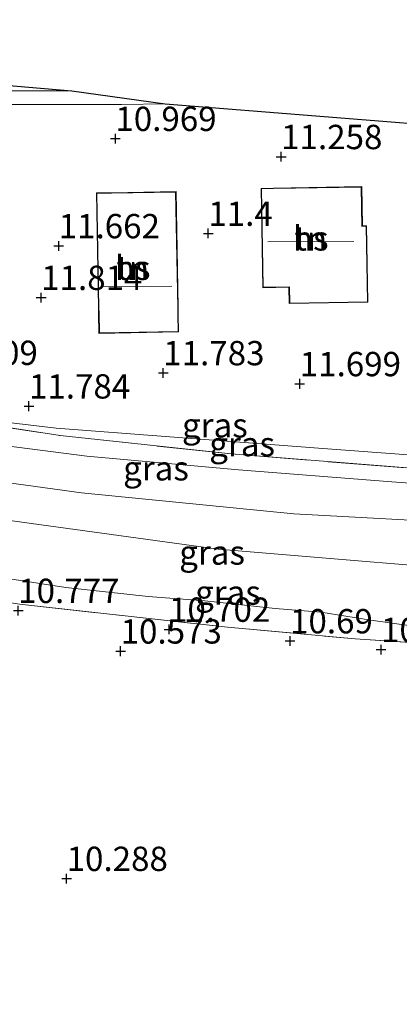
# Model space of a CAD drawing. Units: metres. Extents: x 179997 to 189053, y 418748 to 425001.
# Drawn here: x 186546 to 186585, y 419454 to 419555 of the extents above; entities that cross this region are included whole.
import ezdxf
from ezdxf.enums import TextEntityAlignment as Align

# ---------------------------------------------------------------- set-up
doc = ezdxf.new("R2010")
doc.units = ezdxf.units.M
doc.linetypes.add('IE-TERREINAFSCHEIDING', pattern=[10, 8, -2])
doc.layers.get('0').update_dxf_attribs({"lineweight": 25})
doc.layers.add('B-ME-GW-HOOGTEPUNT-S-B1', color=10, linetype='Continuous')
doc.layers.add('B-ME-KG-KADASTRAAL-OPNAMEDTMGRENS-L-B1', color=10, linetype='Continuous')
for name, color, linetype, lineweight in [('B-ME-GW-KRUINLIJN-L-B1', 93, 'Continuous', 18), ('B-ME-GW-TEENLIJN-L-B1', 93, 'Continuous', 18), ('B-ME-IE-GRASLAND-GV-B6', 93, 'Continuous', 18), ('B-ME-IE-GRONDWERKLIJN-GROND_INGERICHT-GV-B6', 253, 'Continuous', 18), ('B-ME-IE-TERREINAFSCHEIDING-RASTERHEKWERK-L-B1', 8, 'IE-TERREINAFSCHEIDING', 18), ('B-ME-KG-KADASTRAAL-DAKRAND-L-B1', 13, 'Continuous', 18), ('B-ME-KG-KADASTRAAL-NOKLIJN-L-B1', 13, 'Continuous', 18), ('B-ME-OG-BEBOUWING-GV-B6', 173, 'Continuous', 18), ('B-ME-VH-VERH_SOORT-BITUMEN-GV-B6', 8, 'IE-TERREINAFSCHEIDING-NATUURLIJK-HOUTWAL', 18), ('B-ME-VH-VERH_SOORT-TEGELS-GV-B6', 8, 'Continuous', 18)]:
    doc.layers.add(name, color=color, linetype=linetype, lineweight=lineweight)
doc.styles.add('NLCS-ISO', font='NLCS-ISO.TTF')
doc.linetypes.add('IE-TERREINAFSCHEIDING-NATUURLIJK-HOUTWAL', pattern='A,7,-1.5,[67,NLCS.SHX,S=0.75,R=45,X=0,Y=0],-1.5,7,-1.5,[70,NLCS.SHX,S=0.75,R=0,X=0,Y=0],-1.5', length=20)

# ---------------------------------------------------------------- blocks, each defined once
blk = doc.blocks.new('hoogtepunt')
for p, q in [((-0.5, 0), (0.5, 0)), ((0, 0.5), (0, -0.5))]:
    blk.add_line(p, q)

msp = doc.modelspace()

# ---------------------------------------------------------------- linework, layer by layer
at = {"layer": 'B-ME-GW-KRUINLIJN-L-B1'}
for points in [[(186339.6399999969, 419539.8990000002, 13.18599999999969), (186365.4549999982, 419537.3759999983, 13.17400000000089), (186386.055999998, 419534.5799999982, 13.14199999999983), (186406.1109999977, 419532.3880000003, 13.14999999999964), (186424.5879999995, 419530.1319999993, 13.17000000000007), (186432.6659999974, 419529.2320000008, 13.17000000000007), (186444.1389999986, 419527.0249999985, 13.16599999999926), (186465.8599999994, 419521.5859999992, 13.15300000000025), (186480.0579999983, 419518.432, 13.15400000000045), (186496.8379999995, 419515.0989999995, 13.19000000000051), (186518.0149999969, 419511.7859999985, 13.21800000000076), (186535.1369999982, 419509.1490000002, 13.18599999999969), (186552.3379999995, 419506.7930000015, 13.1820000000007), (186574.1619999968, 419504.6490000002, 13.18599999999969), (186593.0480000004, 419503.618999999, 13.21399999999994), (186617.7410000004, 419501.4360000007, 13.20600000000013), (186644.4210000001, 419498.4219999984, 13.1820000000007), (186654.3530000001, 419497.2019999996, 13.17499999999927), (186670.0139999986, 419496.3869999982, 13.11199999999917)], [(186485.8269999996, 419528.574000001, 12.25), (186484.3099999987, 419526.2600000016, 12.41300000000047), (186483.8319999985, 419524.3319999985, 12.72400000000016), (186484.2789999992, 419522.9589999989, 12.89099999999962), (186485.5079999976, 419521.6519999988, 13.02700000000004), (186489.5599999987, 419520.4439999983, 13.07099999999991), (186512.3530000001, 419516.370000001, 13.14999999999964), (186535.0169999972, 419512.8599999994, 13.14600000000064), (186552.9089999981, 419510.5560000017, 13.09499999999935), (186568.4979999997, 419509.1609999985, 13.09900000000016), (186584.2459999993, 419507.9059999995, 13.00699999999961), (186599.367999997, 419506.8299999982, 13.00699999999961), (186616.799999997, 419505.4770000018, 13.00300000000061), (186633.8389999978, 419504.2280000001, 13.00699999999961), (186648.2859999985, 419503.1220000014, 12.98300000000017)], [(186671.2339999974, 419492.756000001, 13.07899999999972), (186658.2349999994, 419493.9660000019, 13.08699999999953), (186654.049999997, 419494.1420000009, 13.11499999999978), (186626.5899999999, 419496.4290000014, 13.1309999999994), (186599.3509999998, 419498.2690000013, 13.12700000000041), (186566.3959999979, 419501.0040000007, 13.17000000000007), (186546.2249999978, 419503.7760000005, 13.19399999999951), (186527.060999997, 419506.4649999999, 13.19399999999951), (186506.3279999979, 419509.5560000017, 13.12299999999959), (186487.5969999991, 419513.5599999987, 13.23799999999937), (186483.8139999993, 419514.3630000018, 13.16200000000026), (186481.930999998, 419513.8079999983, 13.09900000000016), (186479.5179999992, 419511.6380000003, 12.97500000000036), (186477.4979999997, 419508.4910000004, 12.55299999999988), (186474.6969999969, 419501.943, 11.5570000000007), (186472.9149999991, 419494.2930000015, 10.60800000000017)]]:
    msp.add_polyline3d(points, dxfattribs=at)
at = {"layer": 'B-ME-GW-TEENLIJN-L-B1'}
for points in [[(186664.3779999986, 419500.5969999991, 12.8760000000002), (186662.617999997, 419501.3299999982, 12.58899999999994), (186656.3129999973, 419502.7879999988, 12.19000000000051), (186653.2869999968, 419503.6339999996, 12.02399999999943), (186650.6349999979, 419504.375, 11.87900000000081), (186643.3209999986, 419506.2219999991, 11.71199999999953), (186632.2359999977, 419507.3390000015, 11.66899999999987), (186619.936999999, 419508.1099999994, 11.74699999999939), (186607.4139999971, 419509.068, 11.81500000000051), (186593.3049999997, 419510.1460000016, 11.85800000000017), (186576.7259999998, 419511.3909999989, 11.60399999999936), (186549.7369999997, 419513.4459999986, 11.7440000000006), (186530.3139999993, 419515.7250000015, 12.08300000000054)], [(186482.3099999987, 419507, 11.13899999999921), (186484.2300000004, 419507.1550000012, 11.06400000000031), (186486.6009999998, 419506.7619999982, 11.06400000000031), (186490.6109999977, 419506.3099999987, 11.10200000000077), (186495.2219999991, 419505.3980000019, 11.13899999999921), (186500.6409999989, 419504.4849999994, 11.17699999999968), (186506.9019999988, 419503.5080000013, 11.12199999999939), (186511.6609999985, 419502.8289999999, 11.27100000000064), (186521.6959999986, 419501.4910000004, 11.19599999999991), (186528.5590000004, 419500.5579999983, 11.17100000000028), (186537.5350000001, 419499.3359999992, 11.15200000000004), (186544.5279999971, 419498.0260000005, 11.17699999999968), (186550.7349999994, 419497.0789999999, 11.25200000000041), (186559.1999999993, 419496.1229999997, 11.48300000000017), (186565.0329999998, 419495.7069999985, 11.39600000000064), (186572.25, 419494.8880000003, 11.38299999999981), (186576.943, 419494.5210000016, 11.22700000000077), (186582.0909999982, 419493.6909999996, 10.99599999999919), (186591.5939999968, 419492.3559999987, 11.03299999999945)]]:
    msp.add_polyline3d(points, dxfattribs=at)
at = {"layer": 'B-ME-IE-GRASLAND-GV-B6'}
for points in [[(186480.1679999977, 419524.4829999991, 12.70000000000073), (186483.8319999985, 419524.3319999985, 12.72400000000016), (186484.2789999992, 419522.9589999989, 12.89099999999962), (186485.5079999976, 419521.6519999988, 13.02700000000004), (186489.5599999987, 419520.4439999983, 13.07099999999991), (186512.3530000001, 419516.370000001, 13.14999999999964), (186535.0169999972, 419512.8599999994, 13.14600000000064), (186552.9089999981, 419510.5560000017, 13.09499999999935), (186568.4979999997, 419509.1609999985, 13.09900000000016), (186584.2459999993, 419507.9059999995, 13.00699999999961), (186599.367999997, 419506.8299999982, 13.00699999999961)], [(186599.367999997, 419506.8299999982, 13.00699999999961), (186584.2459999993, 419507.9059999995, 13.00699999999961), (186568.4979999997, 419509.1609999985, 13.09900000000016), (186552.9089999981, 419510.5560000017, 13.09499999999935), (186535.0169999972, 419512.8599999994, 13.14600000000064), (186512.3530000001, 419516.370000001, 13.14999999999964), (186489.5599999987, 419520.4439999983, 13.07099999999991), (186485.5079999976, 419521.6519999988, 13.02700000000004), (186484.2789999992, 419522.9589999989, 12.89099999999962), (186483.8319999985, 419524.3319999985, 12.72400000000016), (186485.1950000003, 419522.8929999992, 12.83599999999933), (186488.3229999989, 419522.243999999, 12.22199999999975)], [(186488.3229999989, 419522.243999999, 12.22199999999975), (186511.3990000002, 419518.1039999984, 12.39799999999923), (186530.3139999993, 419515.7250000015, 12.08300000000054), (186550.1699999981, 419512.6700000018, 12.37700000000041), (186567.7390000001, 419510.7820000015, 12.46099999999933), (186588.4199999981, 419509.1449999996, 12.34200000000055)], [(186607.4139999971, 419509.068, 11.81500000000051), (186607.3719999976, 419507.879999999, 12.30199999999968), (186588.4199999981, 419509.1449999996, 12.34200000000055), (186567.7390000001, 419510.7820000015, 12.46099999999933), (186550.1699999981, 419512.6700000018, 12.37700000000041), (186530.3139999993, 419515.7250000015, 12.08300000000054), (186549.7369999997, 419513.4459999986, 11.7440000000006), (186576.7259999998, 419511.3909999989, 11.60399999999936), (186593.3049999997, 419510.1460000016, 11.85800000000017), (186607.4139999971, 419509.068, 11.81500000000051)], [(186481.930999998, 419513.8079999983, 13.09900000000016), (186483.8139999993, 419514.3630000018, 13.16200000000026), (186487.5969999991, 419513.5599999987, 13.23799999999937), (186506.3279999979, 419509.5560000017, 13.12299999999959), (186527.060999997, 419506.4649999999, 13.19399999999951), (186546.2249999978, 419503.7760000005, 13.19399999999951), (186566.3959999979, 419501.0040000007, 13.17000000000007), (186599.3509999998, 419498.2690000013, 13.12700000000041), (186626.5899999999, 419496.4290000014, 13.1309999999994), (186654.049999997, 419494.1420000009, 13.11499999999978)], [(186599.3509999998, 419498.2690000013, 13.12700000000041), (186566.3959999979, 419501.0040000007, 13.17000000000007), (186546.2249999978, 419503.7760000005, 13.19399999999951), (186527.060999997, 419506.4649999999, 13.19399999999951), (186506.3279999979, 419509.5560000017, 13.12299999999959), (186487.5969999991, 419513.5599999987, 13.23799999999937), (186483.8139999993, 419514.3630000018, 13.16200000000026), (186481.930999998, 419513.8079999983, 13.09900000000016)], [(186653.6099999994, 419486.9510000013, 10.84000000000015), (186653.4569999985, 419485.943, 10.75300000000061), (186636.3499999978, 419487.6240000017, 10.54099999999926), (186616.9389999993, 419489.318, 10.72799999999916), (186598.8459999971, 419490.5529999994, 10.64799999999923), (186580.492999997, 419491.7879999988, 10.88800000000083), (186567.3699999973, 419492.9820000008, 11.18399999999929), (186545.9689999968, 419495.3480000012, 10.88299999999981), (186510.5719999969, 419500.7939999998, 11.15200000000004), (186483.487999998, 419505.9299999997, 10.93900000000031), (186481.2009999976, 419506.9079999998, 11.29000000000087)], [(186482.3099999987, 419507, 11.13899999999921), (186484.2300000004, 419507.1550000012, 11.06400000000031), (186486.6009999998, 419506.7619999982, 11.06400000000031), (186490.6109999977, 419506.3099999987, 11.10200000000077), (186495.2219999991, 419505.3980000019, 11.13899999999921), (186500.6409999989, 419504.4849999994, 11.17699999999968), (186506.9019999988, 419503.5080000013, 11.12199999999939), (186511.6609999985, 419502.8289999999, 11.27100000000064), (186521.6959999986, 419501.4910000004, 11.19599999999991), (186528.5590000004, 419500.5579999983, 11.17100000000028), (186537.5350000001, 419499.3359999992, 11.15200000000004), (186544.5279999971, 419498.0260000005, 11.17699999999968), (186550.7349999994, 419497.0789999999, 11.25200000000041), (186559.1999999993, 419496.1229999997, 11.48300000000017), (186565.0329999998, 419495.7069999985, 11.39600000000064), (186572.25, 419494.8880000003, 11.38299999999981), (186576.943, 419494.5210000016, 11.22700000000077), (186582.0909999982, 419493.6909999996, 10.99599999999919), (186591.5939999968, 419492.3559999987, 11.03299999999945)], [(186591.5939999968, 419492.3559999987, 11.03299999999945), (186582.0909999982, 419493.6909999996, 10.99599999999919), (186576.943, 419494.5210000016, 11.22700000000077), (186572.25, 419494.8880000003, 11.38299999999981), (186565.0329999998, 419495.7069999985, 11.39600000000064), (186559.1999999993, 419496.1229999997, 11.48300000000017), (186550.7349999994, 419497.0789999999, 11.25200000000041), (186544.5279999971, 419498.0260000005, 11.17699999999968), (186537.5350000001, 419499.3359999992, 11.15200000000004), (186528.5590000004, 419500.5579999983, 11.17100000000028), (186521.6959999986, 419501.4910000004, 11.19599999999991), (186511.6609999985, 419502.8289999999, 11.27100000000064), (186506.9019999988, 419503.5080000013, 11.12199999999939), (186500.6409999989, 419504.4849999994, 11.17699999999968), (186495.2219999991, 419505.3980000019, 11.13899999999921), (186490.6109999977, 419506.3099999987, 11.10200000000077), (186486.6009999998, 419506.7619999982, 11.06400000000031), (186484.2300000004, 419507.1550000012, 11.06400000000031), (186482.3099999987, 419507, 11.13899999999921)]]:
    msp.add_polyline3d(points, dxfattribs=at)
at = {"layer": 'B-ME-IE-GRONDWERKLIJN-GROND_INGERICHT-GV-B6'}
for points in [[(186593.3049999997, 419510.1460000016, 11.85800000000017), (186576.7259999998, 419511.3909999989, 11.60399999999936), (186549.7369999997, 419513.4459999986, 11.7440000000006), (186530.3139999993, 419515.7250000015, 12.08300000000054), (186511.3990000002, 419518.1039999984, 12.39799999999923), (186488.3229999989, 419522.243999999, 12.22199999999975), (186488.2779999971, 419532.9829999991, 12.03900000000067), (186490.8149999976, 419532.9899999984, 12.03900000000067), (186490.7039999999, 419548.9899999984, 12.0679999999993), (186492.6999999993, 419548.8949999996, 12.07200000000012), (186492.6909999996, 419550.1389999986, 12.07899999999972), (186501.8819999993, 419549.9100000001, 11.88299999999981)], [(186501.8819999993, 419549.9100000001, 11.88299999999981), (186501.9049999975, 419549.6539999992, 11.88299999999981), (186503.0259999968, 419549.6609999985, 11.88299999999981), (186503.2019999996, 419543.1059999987, 12.0630000000001), (186500.9419999979, 419543.1149999984, 12.1820000000007), (186500.9340000004, 419540.8410000019, 12.1820000000007), (186497.0130000003, 419540.8550000004, 12.1820000000007), (186496.981999997, 419531.7989999987, 13.12199999999939), (186508.4039999992, 419531.7600000016, 12.98999999999978), (186508.4419999979, 419543.0890000015, 12.1820000000007), (186503.3929999992, 419543.1059999987, 11.22999999999956), (186503.3310000002, 419546.3500000015, 11.2549999999992), (186511.7280000001, 419546.620000001, 11.17900000000009), (186520.5149999969, 419546.3159999996, 11.16699999999946), (186526.5549999997, 419546.4290000014, 11.10900000000038), (186535.379999999, 419546.5150000006, 11.07099999999991), (186539.2179999985, 419546.6860000007, 11.01499999999942), (186540.925999999, 419546.6860000007, 11.00900000000001), (186541.9899999984, 419546.686999999, 11.0049999999992), (186554.2509999983, 419546.6889999993, 10.96299999999974), (186555.4859999977, 419546.6900000013, 10.95800000000054), (186556.4539999999, 419546.6900000013, 10.95499999999993), (186560.9509999976, 419546.7800000012, 10.95900000000074), (186593.629999999, 419544.1750000007, 10.95900000000074)], [(186555.4439999983, 419537.6339999996, 11.70399999999972), (186553.873999998, 419537.6050000004, 11.70399999999972), (186554.0879999995, 419525.7969999984, 11.70399999999972), (186554.0989999995, 419525.2380000018, 11.70399999999972), (186554.1359999999, 419523.1790000014, 11.70399999999972), (186562.3339999989, 419523.3280000016, 11.70399999999972), (186562.300999999, 419525.1180000007, 11.70399999999972), (186562.2879999988, 419525.8350000009, 11.70399999999972), (186562.0709999986, 419537.7540000007, 11.70399999999972), (186555.4439999983, 419537.6339999996, 11.70399999999972)], [(186572.0729999989, 419538.0960000008, 11.51300000000083), (186570.8079999983, 419538.074000001, 11.51300000000083), (186570.9839999974, 419527.8680000007, 11.51300000000083), (186573.680999998, 419527.9149999991, 11.51300000000083), (186573.7099999972, 419526.2329999991, 11.51300000000083), (186581.7969999984, 419526.3720000014, 11.51300000000083), (186581.6619999968, 419534.2329999991, 11.51300000000083), (186581.2309999987, 419534.2259999998, 11.51300000000083), (186581.1619999968, 419538.2520000003, 11.51300000000083), (186572.0729999989, 419538.0960000008, 11.51300000000083)], [(186481.2009999976, 419506.9079999998, 11.29000000000087), (186483.487999998, 419505.9299999997, 10.93900000000031), (186510.5719999969, 419500.7939999998, 11.15200000000004), (186545.9689999968, 419495.3480000012, 10.88299999999981), (186567.3699999973, 419492.9820000008, 11.18399999999929), (186580.492999997, 419491.7879999988, 10.88800000000083), (186598.8459999971, 419490.5529999994, 10.64799999999923), (186616.9389999993, 419489.318, 10.72799999999916), (186636.3499999978, 419487.6240000017, 10.54099999999926), (186653.4569999985, 419485.943, 10.75300000000061), (186667.8929999992, 419484.2170000002, 10.48500000000058), (186674.5130000003, 419482.9470000006, 10.44499999999971), (186676.7399999984, 419481.3559999987, 10.31400000000031), (186670.8699999973, 419468.2080000006, 8.990999999999985), (186663.4299999997, 419451.7789999992, 8.799000000000888)]]:
    msp.add_polyline3d(points, dxfattribs=at)
at = {"layer": 'B-ME-IE-TERREINAFSCHEIDING-RASTERHEKWERK-L-B1'}
for p, q in [((186554.2509999983, 419546.6889999993, 10.96299999999974), (186541.9899999984, 419546.686999999, 11.0049999999992)), ((186556.4539999999, 419546.6900000013, 10.95499999999993), (186555.4859999977, 419546.6900000013, 10.95800000000054))]:
    msp.add_line(p, q, dxfattribs=at)
for points in [[(186530.3139999993, 419515.7250000015, 12.08300000000054), (186550.1699999981, 419512.6700000018, 12.37700000000041), (186567.7390000001, 419510.7820000015, 12.46099999999933), (186588.4199999981, 419509.1449999996, 12.34200000000055), (186607.3719999976, 419507.879999999, 12.30199999999968), (186607.4539999999, 419507.875, 12.30199999999968), (186628.4059999995, 419506.6000000015, 12.13400000000001), (186641.4389999993, 419505.932, 11.82799999999952), (186646.0439999998, 419503.8379999995, 12.93900000000031), (186648.2859999985, 419503.1220000014, 12.98300000000017)], [(186477.4979999997, 419508.4910000004, 12.55299999999988), (186481.2009999976, 419506.9079999998, 11.29000000000087), (186483.487999998, 419505.9299999997, 10.93900000000031), (186510.5719999969, 419500.7939999998, 11.15200000000004), (186545.9689999968, 419495.3480000012, 10.88299999999981), (186567.3699999973, 419492.9820000008, 11.18399999999929), (186580.492999997, 419491.7879999988, 10.88800000000083), (186598.8459999971, 419490.5529999994, 10.64799999999923), (186616.9389999993, 419489.318, 10.72799999999916), (186636.3499999978, 419487.6240000017, 10.54099999999926), (186653.4569999985, 419485.943, 10.75300000000061), (186653.6099999994, 419486.9510000013, 10.84000000000015), (186654.049999997, 419494.1420000009, 13.11499999999978), (186654.1359999999, 419494.8859999999, 13.17000000000007)]]:
    msp.add_polyline3d(points, dxfattribs=at)
at = {"layer": 'B-ME-KG-KADASTRAAL-DAKRAND-L-B1'}
for points in [[(186555.4450000003, 419537.5839999989, 15.60499999999956), (186562.0219999999, 419537.7030000016, 15.60499999999956), (186562.237999998, 419525.8339999989, 16.08300000000054), (186562.2509999983, 419525.1169999987, 13.48899999999958), (186562.2829999998, 419523.3770000003, 13.48899999999958), (186554.1849999987, 419523.2300000004, 13.48899999999958), (186554.1490000002, 419525.2390000001, 13.48899999999958), (186554.1380000003, 419525.7980000004, 16.08300000000054), (186553.924999997, 419537.5560000017, 15.60499999999956), (186555.4450000003, 419537.5839999989, 15.60499999999956)], [(186572.0739999972, 419538.0460000001, 17.29800000000068), (186581.112999998, 419538.2010000013, 17.29800000000068), (186581.182, 419534.1750000007, 20.04399999999987), (186581.612999998, 419534.182, 13.15400000000045), (186581.7459999993, 419526.4210000001, 13.15400000000045), (186573.7589999996, 419526.2840000018, 13.15400000000045), (186573.7300000004, 419527.9660000019, 18.94399999999951), (186571.0329999998, 419527.9189999998, 18.94399999999951), (186570.8589999974, 419538.0249999985, 17.29800000000068), (186572.0739999972, 419538.0460000001, 17.29800000000068)]]:
    msp.add_polyline3d(points, dxfattribs=at)
at = {"layer": 'B-ME-KG-KADASTRAAL-NOKLIJN-L-B1'}
for p, q in [((186571.5179999992, 419532.5689999983, 21.56600000000071), (186580.3459999971, 419532.6119999997, 21.56600000000071)), ((186554.4560000002, 419527.9539999999, 20.39400000000023), (186561.6309999973, 419528.0350000001, 20.39400000000023))]:
    msp.add_line(p, q, dxfattribs=at)
at = {"layer": 'B-ME-KG-KADASTRAAL-OPNAMEDTMGRENS-L-B1'}
msp.add_polyline3d([(186469.0889999978, 419555.3819999993, 11.89099999999962), (186469.6889999993, 419555.4090000018, 11.89099999999962), (186473.4450000003, 419555.1909999996, 11.89099999999962), (186492.8339999989, 419553.3770000003, 12.07899999999972), (186501.9149999991, 419552.4349999987, 11.88299999999981), (186502.9619999975, 419552.2760000005, 11.39300000000003), (186515.5399999991, 419551.1409999989, 11.01499999999942), (186551.3519999981, 419548.1149999984, 10.91899999999987), (186560.9509999976, 419546.7800000012, 10.95900000000074), (186593.629999999, 419544.1750000007, 10.95900000000074), (186601.4890000001, 419543.4230000004, 10.70399999999972), (186603.8359999992, 419543.0150000006, 10.96399999999994), (186605.807, 419542.6730000004, 10.71199999999953), (186607.8329999968, 419542.4539999999, 10.9950000000008), (186632.2529999986, 419539.8099999987, 11.10200000000077), (186637.2669999972, 419537.6469999999, 10.89500000000044), (186666.0819999985, 419533.2690000013, 10.45299999999952)], dxfattribs=at)
at = {"layer": 'B-ME-OG-BEBOUWING-GV-B6'}
for points in [[(186555.4439999983, 419537.6339999996, 11.70399999999972), (186562.0709999986, 419537.7540000007, 11.70399999999972), (186562.2879999988, 419525.8350000009, 11.70399999999972), (186562.300999999, 419525.1180000007, 11.70399999999972), (186562.3339999989, 419523.3280000016, 11.70399999999972), (186554.1359999999, 419523.1790000014, 11.70399999999972), (186554.0989999995, 419525.2380000018, 11.70399999999972), (186554.0879999995, 419525.7969999984, 11.70399999999972), (186553.873999998, 419537.6050000004, 11.70399999999972), (186555.4439999983, 419537.6339999996, 11.70399999999972)], [(186572.0729999989, 419538.0960000008, 11.51300000000083), (186581.1619999968, 419538.2520000003, 11.51300000000083), (186581.2309999987, 419534.2259999998, 11.51300000000083), (186581.6619999968, 419534.2329999991, 11.51300000000083), (186581.7969999984, 419526.3720000014, 11.51300000000083), (186573.7099999972, 419526.2329999991, 11.51300000000083), (186573.680999998, 419527.9149999991, 11.51300000000083), (186570.9839999974, 419527.8680000007, 11.51300000000083), (186570.8079999983, 419538.074000001, 11.51300000000083), (186572.0729999989, 419538.0960000008, 11.51300000000083)]]:
    msp.add_polyline3d(points, dxfattribs=at)
at = {"layer": 'B-ME-VH-VERH_SOORT-BITUMEN-GV-B6'}
msp.add_polyline3d([(186515.5399999991, 419551.1409999989, 11.01499999999942), (186551.3519999981, 419548.1149999984, 10.91899999999987), (186535.9649999999, 419548.0870000012, 10.98300000000017), (186525.6519999988, 419547.8249999993, 11.01900000000023), (186521.2309999987, 419548.1220000014, 11.01900000000023), (186518.8039999977, 419548.8299999982, 11.01900000000023), (186516.9159999974, 419549.8440000005, 11.01499999999942), (186515.5399999991, 419551.1409999989, 11.01499999999942)], dxfattribs=at)
at = {"layer": 'B-ME-VH-VERH_SOORT-TEGELS-GV-B6'}
msp.add_polyline3d([(186515.5399999991, 419551.1409999989, 11.01499999999942), (186516.9159999974, 419549.8440000005, 11.01499999999942), (186518.8039999977, 419548.8299999982, 11.01900000000023), (186521.2309999987, 419548.1220000014, 11.01900000000023), (186525.6519999988, 419547.8249999993, 11.01900000000023), (186535.9649999999, 419548.0870000012, 10.98300000000017), (186551.3519999981, 419548.1149999984, 10.91899999999987), (186560.9509999976, 419546.7800000012, 10.95900000000074), (186556.4539999999, 419546.6900000013, 10.95499999999993), (186555.4859999977, 419546.6900000013, 10.95800000000054), (186554.2509999983, 419546.6889999993, 10.96299999999974), (186541.9899999984, 419546.686999999, 11.0049999999992), (186540.925999999, 419546.6860000007, 11.00900000000001), (186539.2179999985, 419546.6860000007, 11.01499999999942), (186535.379999999, 419546.5150000006, 11.07099999999991), (186526.5549999997, 419546.4290000014, 11.10900000000038), (186520.5149999969, 419546.3159999996, 11.16699999999946), (186511.7280000001, 419546.620000001, 11.17900000000009), (186503.3310000002, 419546.3500000015, 11.2549999999992), (186503.2639999986, 419549.9079999998, 11.28199999999924), (186503.0059999973, 419549.9079999998, 11.39400000000023), (186502.9619999975, 419552.2760000005, 11.39300000000003), (186515.5399999991, 419551.1409999989, 11.01499999999942)], dxfattribs=at)

# ---------------------------------------------------------------- block references
at = {"layer": 'B-ME-GW-HOOGTEPUNT-S-B1', "rotation": 90}
for p in [(186555.8289999999, 419543.1900000013, 10.96899999999914), (186555.8289999999, 419543.1900000013, 10.96899999999914), (186572.873999998, 419541.3249999993, 11.25799999999981), (186572.873999998, 419541.3249999993, 11.25799999999981), (186565.3869999982, 419533.4439999983, 11.39999999999964), (186565.3869999982, 419533.4439999983, 11.39999999999964), (186550.0020000003, 419532.1649999991, 11.66200000000026), (186550.0020000003, 419532.1649999991, 11.66200000000026), (186548.1989999972, 419526.8539999984, 11.81400000000031), (186548.1989999972, 419526.8539999984, 11.81400000000031), (186560.7509999983, 419519.1130000018, 11.78299999999945), (186560.7509999983, 419519.1130000018, 11.78299999999945), (186574.7889999971, 419517.9910000004, 11.69900000000052), (186574.7889999971, 419517.9910000004, 11.69900000000052), (186546.9450000003, 419515.6970000006, 11.78399999999965), (186546.9450000003, 419515.6970000006, 11.78399999999965), (186545.8379999995, 419494.688000001, 10.77700000000004), (186545.8379999995, 419494.688000001, 10.77700000000004), (186561.3439999968, 419492.7540000007, 10.70199999999932), (186561.3439999968, 419492.7540000007, 10.70199999999932), (186573.7869999968, 419491.5659999996, 10.69000000000051), (186573.7869999968, 419491.5659999996, 10.69000000000051), (186583.1419999972, 419490.675999999, 10.59000000000015), (186583.1419999972, 419490.675999999, 10.59000000000015), (186556.367999997, 419490.5179999992, 10.57300000000032), (186556.367999997, 419490.5179999992, 10.57300000000032), (186550.8169999979, 419467.1510000005, 10.28800000000047), (186550.8169999979, 419467.1510000005, 10.28800000000047)]:
    msp.add_blockref('hoogtepunt', p, dxfattribs=at)

# ---------------------------------------------------------------- texts
at = {"layer": 'B-ME-GW-HOOGTEPUNT-S-B1', "ltscale": 0.2, "style": 'NLCS-ISO'}
for s, p in [('10.969', (186555.8289999999, 419543.1900000013, 10.96899999999914)), ('10.969', (186555.8289999999, 419543.1900000013, 10.96899999999914)), ('11.258', (186572.873999998, 419541.3249999993, 11.25799999999981)), ('11.258', (186572.873999998, 419541.3249999993, 11.25799999999981)), ('11.4', (186565.3869999982, 419533.4439999983, 11.39999999999964)), ('11.4', (186565.3869999982, 419533.4439999983, 11.39999999999964)), ('11.662', (186550.0020000003, 419532.1649999991, 11.66200000000026)), ('11.662', (186550.0020000003, 419532.1649999991, 11.66200000000026)), ('11.814', (186548.1989999972, 419526.8539999984, 11.81400000000031)), ('11.814', (186548.1989999972, 419526.8539999984, 11.81400000000031)), ('12.09', (186539.3359999992, 419519.1460000016, 12.09000000000015)), ('12.09', (186539.3359999992, 419519.1460000016, 12.09000000000015)), ('11.783', (186560.7509999983, 419519.1130000018, 11.78299999999945)), ('11.783', (186560.7509999983, 419519.1130000018, 11.78299999999945)), ('11.699', (186574.7889999971, 419517.9910000004, 11.69900000000052)), ('11.699', (186574.7889999971, 419517.9910000004, 11.69900000000052)), ('11.784', (186546.9450000003, 419515.6970000006, 11.78399999999965)), ('11.784', (186546.9450000003, 419515.6970000006, 11.78399999999965)), ('10.777', (186545.8379999995, 419494.688000001, 10.77700000000004)), ('10.777', (186545.8379999995, 419494.688000001, 10.77700000000004)), ('10.702', (186561.3439999968, 419492.7540000007, 10.70199999999932)), ('10.702', (186561.3439999968, 419492.7540000007, 10.70199999999932)), ('10.69', (186573.7869999968, 419491.5659999996, 10.69000000000051)), ('10.69', (186573.7869999968, 419491.5659999996, 10.69000000000051)), ('10.573', (186556.367999997, 419490.5179999992, 10.57300000000032)), ('10.573', (186556.367999997, 419490.5179999992, 10.57300000000032)), ('10.59', (186583.1419999972, 419490.675999999, 10.59000000000015)), ('10.59', (186583.1419999972, 419490.675999999, 10.59000000000015)), ('10.288', (186550.8169999979, 419467.1510000005, 10.28800000000047)), ('10.288', (186550.8169999979, 419467.1510000005, 10.28800000000047))]:
    msp.add_text(s, height=2.5, dxfattribs=at).set_placement(p, align=Align.BOTTOM_LEFT)
at = {"layer": 'B-ME-IE-GRASLAND-GV-B6', "ltscale": 0.2, "style": 'NLCS-ISO'}
for p in [(186566.0589999985, 419513.727), (186568.8639999982, 419511.8025000002), (186560.0055, 419509.3125), (186565.7739999983, 419500.6570000015), (186567.4054999985, 419496.5490000006)]:
    msp.add_text('gras', height=2.5, dxfattribs=at).set_placement(p, align=Align.MIDDLE_CENTER)
at = {"layer": 'B-ME-IE-GRONDWERKLIJN-GROND_INGERICHT-GV-B6', "ltscale": 0.2, "style": 'NLCS-ISO'}
for p in [(186575.9180999979, 419532.9365000002), (186557.6078999989, 419529.9122000005)]:
    msp.add_text('tn', height=2.5, dxfattribs=at).set_placement(p, align=Align.MIDDLE_CENTER)
at = {"layer": 'B-ME-OG-BEBOUWING-GV-B6', "ltscale": 0.2, "style": 'NLCS-ISO'}
for p in [(186575.9180999979, 419532.9365000002), (186557.6078999989, 419529.9122000005)]:
    msp.add_text('hs', height=2.5, dxfattribs=at).set_placement(p, align=Align.MIDDLE_CENTER)

doc.saveas('drawing.dxf')
